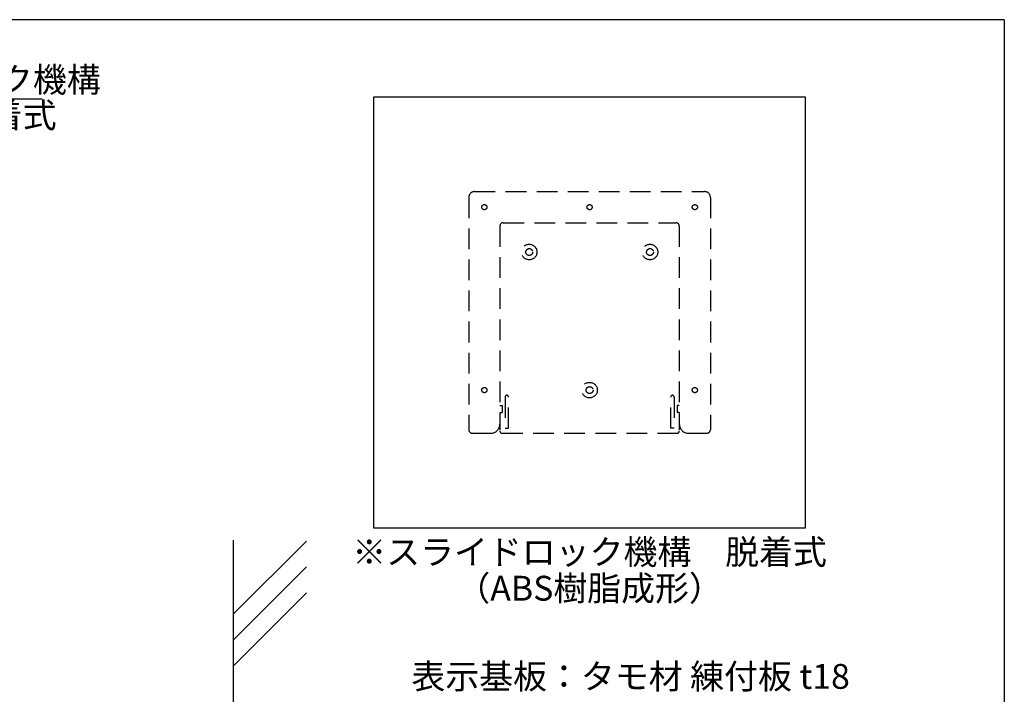
# Model space of a CAD drawing. Extents: x 297 to 578, y 3 to 195.
# Drawn here: x 482 to 578, y 130 to 195 of the extents above; entities that cross this region are included whole.
import ezdxf
from ezdxf.enums import TextEntityAlignment as Align

# ---------------------------------------------------------------- set-up
doc = ezdxf.new("R2010")
doc.units = 0
doc.linetypes.add('DASHED2', pattern=[0.375, 0.25, -0.125])
doc.layers.get('0').update_dxf_attribs({"linetype": 'CONTINUOUS'})
for name, color, linetype in [('MC1', 7, 'CONTINUOUS'), ('壁', 6, 'CONTINUOUS'), ('本体１', 7, 'CONTINUOUS'), ('本体２', 11, 'CONTINUOUS'), ('枠横ライン', 9, 'CONTINUOUS'), ('注釈', 2, 'CONTINUOUS')]:
    doc.layers.add(name, color=color, linetype=linetype)
doc.styles.get("Standard").update_dxf_attribs({"font": 'txt.shx', "bigfont": 'extfont.shx'})

msp = doc.modelspace()

# ---------------------------------------------------------------- linework, layer by layer
msp.add_line((516.676, 145.781), (516.676, 187.447))
at = {"layer": '壁'}
for p, q in [((503.085, 144.634), (503.085, 23.066)), ((510.156, 144.533), (503.085, 137.461)), ((510.156, 142.033), (503.085, 134.961)), ((510.156, 139.533), (503.085, 132.461))]:
    msp.add_line(p, q, dxfattribs=at)
at = {"layer": '本体１'}
for p, q in [((516.676, 187.447), (558.343, 187.447)), ((558.343, 187.447), (558.343, 145.781)), ((558.343, 145.781), (516.676, 145.781))]:
    msp.add_line(p, q, dxfattribs=at)
at = {"layer": '本体２', "linetype": 'DASHED2', "ltscale": 8}
for p, q in [((526.398, 178.281), (548.621, 178.281)), ((525.843, 177.725), (525.843, 155.281)), ((549.176, 177.725), (549.176, 155.281)), ((529.176, 175.281), (545.843, 175.281)), ((528.843, 174.947), (528.843, 155.281)), ((546.176, 174.947), (546.176, 155.281)), ((529.343, 158.447), (529.343, 155.447)), ((529.676, 155.447), (529.676, 158.447)), ((545.343, 155.447), (545.343, 158.447)), ((545.676, 158.447), (545.676, 155.447)), ((528.843, 157.614), (529.065, 157.614)), ((528.843, 156.947), (529.065, 156.947)), ((529.065, 157.614), (529.065, 156.947)), ((545.954, 157.614), (545.954, 156.947)), ((546.176, 157.614), (545.954, 157.614)), ((546.176, 156.947), (545.954, 156.947)), ((529.343, 155.447), (529.676, 155.447)), ((545.676, 155.447), (545.343, 155.447)), ((526.176, 154.947), (527.954, 154.947)), ((529.065, 154.947), (545.954, 154.947)), ((547.065, 154.947), (548.843, 154.947))]:
    msp.add_line(p, q, dxfattribs=at)
for centre, radius in [((527.343, 176.781), 0.25), ((537.509, 176.781), 0.25), ((547.676, 176.781), 0.25), ((531.676, 172.447), 0.75), ((543.343, 172.447), 0.75), ((531.676, 172.447), 0.333), ((543.343, 172.447), 0.333), ((537.509, 159.114), 0.75), ((527.343, 159.114), 0.25), ((537.509, 159.114), 0.333), ((547.676, 159.114), 0.25)]:
    msp.add_circle(centre, radius, dxfattribs=at)
for centre, radius, start, end in [((526.398, 177.725), 0.556, 90, 180), ((548.621, 177.725), 0.556, 0, 90), ((529.176, 174.947), 0.333, 90, 180), ((545.843, 174.947), 0.333, 0, 90), ((529.509, 158.447), 0.167, 0, 180), ((545.509, 158.447), 0.167, 0, 180), ((526.176, 155.281), 0.333, 180, 270), ((527.954, 155.836), 0.889, 270, 0), ((529.065, 155.17), 0.222, 180, 270), ((545.954, 155.17), 0.222, 270, 0), ((547.065, 155.836), 0.889, 180, 270), ((548.843, 155.281), 0.333, 270, 0)]:
    msp.add_arc(centre, radius, start, end, dxfattribs=at)
at = {"layer": '枠横ライン'}
for q in [(297.346, 194.884), (577.57, 3.066)]:
    msp.add_line((577.57, 194.884), q, dxfattribs=at)
at = {"layer": '注釈', "linetype": 'ByBlock'}
msp.add_line((447.406, 187.245), (484.621, 187.245), dxfattribs=at)

# ---------------------------------------------------------------- texts
at = {"layer": 'MC1', "color": 2, "linetype": 'Continuous'}
msp.add_text('表示基板：タモ材 練付板 t18', height=2.4, dxfattribs=at).set_placement((520.296, 130.266))
at = {"layer": '注釈', "color": 2, "linetype": 'Continuous'}
for s, p in [('ベース：スライドロック機構', (447.717, 187.887)), ('脱着式', (476.201, 184.453))]:
    msp.add_text(s, height=2.4, dxfattribs=at).set_placement(p)
for s, p in [('※スライドロック機構\u3000脱着式', (537.509, 142.281)), ('（ABS樹脂成形）', (537.509, 138.781))]:
    msp.add_text(s, height=2.4, dxfattribs=at).set_placement(p, align=Align.CENTER)

doc.saveas('drawing.dxf')
